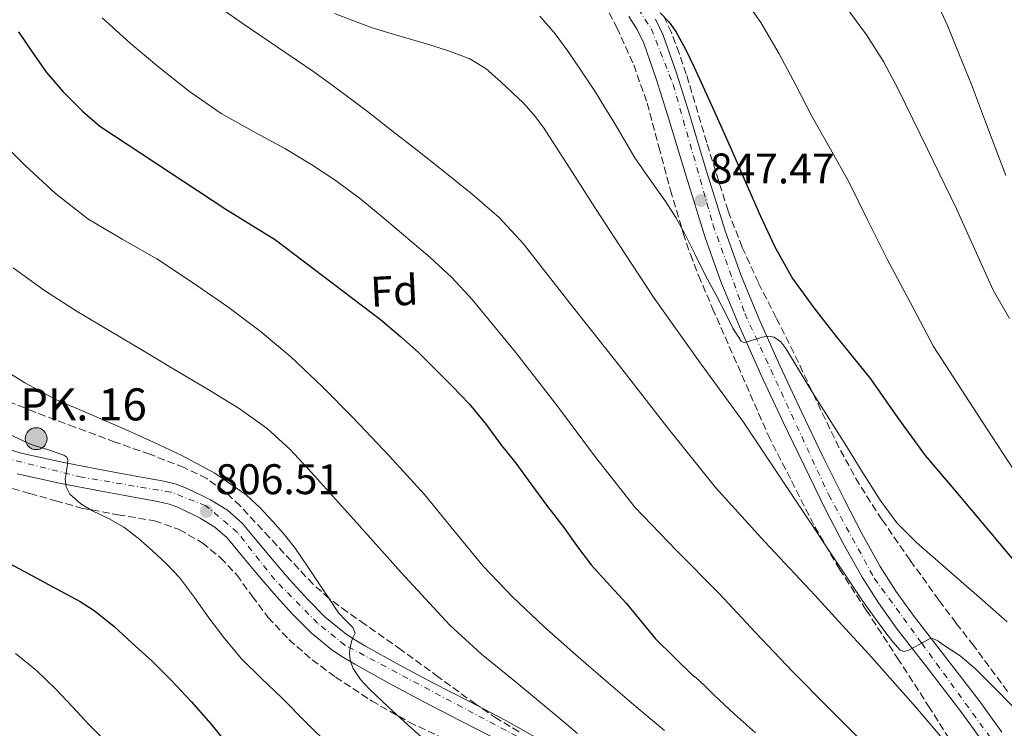
# Model space of a CAD drawing. Units: metres. Extents: x 586865 to 590302, y 4738233 to 4740590.
# Drawn here: x 589670 to 589900, y 4738975 to 4739141 of the extents above; entities that cross this region are included whole.
import ezdxf
from ezdxf.enums import TextEntityAlignment as Align

# ---------------------------------------------------------------- set-up
doc = ezdxf.new("R2010")
doc.units = ezdxf.units.M
doc.header["$MEASUREMENT"] = 0
for name, pattern in [('DGN Style 2', [1.739922, 1.043953, -0.695969]), ('DGN Style 3', [2.435891, 1.739922, -0.695969]), ('DGN Style 4', [2.785615, 1.391938, -0.695969, 0.00174, -0.695969])]:
    doc.linetypes.add(name, pattern=pattern)
for name, color, linetype, lineweight in [('Abrevadero puntual', 7, 'Continuous', 0), ('Carretera', 9, 'Continuous', 0), ('Cota de punto acotado terreno', 7, 'Continuous', 0), ('Curva de nivel directora', 30, 'Continuous', 30), ('Curva de nivel intermedia', 30, 'Continuous', 0), ('Eje de carretera', 7, 'DGN Style 4', 0), ('Etiqueta de zona arbolada', 92, 'Continuous', 0), ('Hito kilométrico (PK) carretera', 7, 'Continuous', 0), ('Línea de asfalto', 7, 'Continuous', 13), ('Pontón-alcantarilla (pasos de agua)', 1, 'DGN Style 2', 0), ('Punto acotado terreno (símbolo)', 7, 'Continuous', 0), ('Texto de Punto Kilométrico carretera', 7, 'Continuous', 0), ('Zona arbolada', 92, 'DGN Style 3', 0)]:
    doc.layers.add(name, color=color, linetype=linetype, lineweight=lineweight)
doc.styles.add('Style-Arial', font='arial.ttf')

# ---------------------------------------------------------------- blocks, each defined once
blk = doc.blocks.new('5PATER')
at = {"layer": 'Abrevadero puntual', "linetype": 'Continuous', "lineweight": 0}
h = blk.add_hatch(color=51, dxfattribs=at)
edge = h.paths.add_edge_path()
edge.add_ellipse((0, 0), major_axis=(-0.11, -0.111), ratio=0.999422, start_angle=0, end_angle=360)
blk = doc.blocks.new('5HITCA')
at = {"layer": 'Pontón-alcantarilla (pasos de agua)', "linetype": 'Continuous', "lineweight": 0}
h = blk.add_hatch(color=1, dxfattribs=at)
edge = h.paths.add_edge_path()
edge.add_arc((0, 0), 0.256, 0, 360)
at = {"layer": 'Pontón-alcantarilla (pasos de agua)', "color": 7, "linetype": 'Continuous', "lineweight": 0}
blk.add_circle((0, 0), 0.256, dxfattribs=at)

msp = doc.modelspace()

# ---------------------------------------------------------------- linework, layer by layer
at = {"layer": 'Carretera', "color": 9, "linetype": 'Continuous', "lineweight": 0}
for points in [[(589895.54, 4738971.39, 838.43), (589890.27, 4738978.69, 838.94), (589882.57, 4738988.64, 839.68), (589874.89, 4738998.61, 840.43), (589870.74, 4739004.41, 840.81), (589866.91, 4739010.43, 841.16), (589862.52, 4739018.31, 841.42), (589858.41, 4739026.3, 841.71), (589853.36, 4739036.55, 842.69), (589848.39, 4739046.83, 843.72), (589843.25, 4739057.88, 844.47), (589838.27, 4739069.04, 845.16), (589834, 4739079.39, 845.73), (589830.22, 4739089.92, 846.31), (589825.8, 4739104.23, 847.28), (589821.48, 4739118.58, 848.28), (589818.82, 4739126.99, 848.82), (589815.9, 4739135.34, 849.27), (589814.33, 4739138.56, 849.37), (589812.43, 4739141.62, 849.45)], [(589818.64, 4739140.95, 849.37), (589820.45, 4739137.25, 849.27), (589823.49, 4739128.55, 848.82), (589826.19, 4739120.03, 848.28), (589830.51, 4739105.67, 847.28), (589834.89, 4739091.48, 846.31), (589838.59, 4739081.16, 845.73), (589842.79, 4739070.98, 845.16), (589847.72, 4739059.93, 844.47), (589852.84, 4739048.94, 843.72), (589857.78, 4739038.7, 842.69), (589862.81, 4739028.52, 841.71), (589866.85, 4739020.63, 841.42), (589871.13, 4739012.95, 841.16), (589874.82, 4739007.16, 840.81), (589878.84, 4739001.54, 840.43), (589886.47, 4738991.65, 839.68), (589894.21, 4738981.63, 838.94), (589899.58, 4738974.19, 838.43)], [(589664.2, 4739041.27, 804.53), (589670.68, 4739039.36, 804.76), (589680.33, 4739037.27, 805.46), (589690.01, 4739035.38, 806.2), (589695.1, 4739034.46, 806.48), (589700.19, 4739033.55, 806.76), (589703.31, 4739032.97, 806.93), (589706.41, 4739032.26, 807.1), (589708.64, 4739031.43, 807.23), (589710.79, 4739030.42, 807.39), (589712.73, 4739029.49, 807.55), (589714.63, 4739028.5, 807.72), (589718.57, 4739026.08, 808.14), (589722.04, 4739023.06, 808.55), (589725.53, 4739018.88, 808.94), (589728.95, 4739014.69, 809.21), (589733.11, 4739009.91, 809.38), (589737.35, 4739005.19, 809.53), (589741.46, 4739001.07, 809.79), (589745.95, 4738997.39, 810.19), (589748.34, 4738995.79, 810.54), (589750.83, 4738994.32, 810.87), (589758.69, 4738989.96, 811.51), (589766.6, 4738985.7, 812.14), (589775.15, 4738981.31, 812.81), (589783.69, 4738976.93, 813.48), (589793.44, 4738971.33, 814.14)], [(589781.34, 4738972.6, 813.48), (589772.9, 4738976.93, 812.81), (589764.31, 4738981.34, 812.14), (589756.33, 4738985.65, 811.51), (589748.38, 4738990.05, 810.87), (589745.72, 4738991.62, 810.54), (589743.01, 4738993.44, 810.19), (589738.15, 4738997.42, 809.79), (589733.78, 4739001.8, 809.53), (589729.43, 4739006.65, 809.38), (589725.19, 4739011.52, 809.21), (589721.73, 4739015.75, 808.94), (589718.51, 4739019.61, 808.55), (589715.65, 4739022.1, 808.14), (589712.21, 4739024.21, 807.72), (589710.53, 4739025.09, 807.55), (589708.68, 4739025.97, 807.39), (589706.73, 4739026.89, 807.23), (589705, 4739027.53, 807.1), (589702.31, 4739028.15, 806.93), (589699.3, 4739028.71, 806.76), (589694.23, 4739029.62, 806.48), (589689.1, 4739030.54, 806.2), (589679.33, 4739032.45, 805.46), (589669.46, 4739034.59, 804.76)]]:
    msp.add_polyline3d(points, dxfattribs=at)
at = {"layer": 'Curva de nivel directora', "color": 30, "linetype": 'Continuous', "lineweight": 30, "flags": 128}
for points, elevation in [([(589819.74, 4739142.45), (589821.73, 4739140.36), (589823.37, 4739138.06), (589825.63, 4739133.96), (589827.69, 4739129.78), (589832.12, 4739120.03), (589836.49, 4739110.27), (589839.79, 4739102.67), (589843.08, 4739095.06), (589846.59, 4739087.54), (589850.7, 4739080.34), (589855.62, 4739073.41), (589860.84, 4739066.74), (589864.9, 4739061.78), (589868.92, 4739056.82), (589875.21, 4739047.77), (589881.69, 4739038.86), (589888.36, 4739031.02), (589895.03, 4739023.17), (589903.07, 4739013.46)], 850), ([(589669.72, 4739138.05), (589672.84, 4739133.43), (589676.27, 4739128.47), (589680.2, 4739123.95), (589684.75, 4739119.49), (589688.78, 4739115.94), (589718.24, 4739096.53), (589729.79, 4739089.36), (589754.36, 4739070.69), (589759.05, 4739066.72), (589763.26, 4739063.02), (589767.08, 4739059.17), (589771.23, 4739055.02), (589775.07, 4739051.02), (589779.05, 4739046.13), (589782.38, 4739041.58), (589785.98, 4739037.09), (589789.47, 4739032.26), (589793.13, 4739027.28), (589797.21, 4739022.05), (589800.39, 4739017.5), (589803.58, 4739013.28), (589807.29, 4739009.3), (589811.82, 4739004.35), (589815.35, 4739000), (589818.57, 4738996.05), (589827.47, 4738987.38), (589828.01, 4738987.07), (589830.14, 4738984.99), (589832.27, 4738982.91), (589837.07, 4738978.39), (589841.99, 4738974)], 825), ([(589665.08, 4739014.99), (589671.15, 4739011.75), (589677.66, 4739008.26), (589684.17, 4739004.74), (589687.46, 4739002.66), (589692, 4738998.96), (589696.36, 4738995.01), (589701, 4738990.77), (589705.47, 4738986.37)], 800), ([(589705.47, 4738986.37), (589710.15, 4738981.31), (589714.7, 4738976.13), (589719.29, 4738970.45)], 800)]:
    msp.add_lwpolyline(points, dxfattribs=dict(at, elevation=elevation))
at = {"layer": 'Curva de nivel intermedia', "color": 30, "linetype": 'Continuous', "lineweight": 0, "flags": 128}
for points, elevation in [([(589859.16, 4739149.31), (589867.94, 4739137.34), (589871.9, 4739131.09), (589875.4, 4739124.58), (589882.2, 4739110.6), (589888.99, 4739096.62), (589893.28, 4739087.11), (589897.57, 4739077.59), (589901.4, 4739070.98)], 860), ([(589838.4, 4739147.14), (589843.29, 4739140.18), (589847.55, 4739132.86), (589851.41, 4739125.5), (589855.29, 4739118.16), (589859.57, 4739110.55), (589863.8, 4739102.91), (589868.3, 4739093.85), (589872.81, 4739084.8), (589878.21, 4739074.62), (589883.61, 4739064.43), (589894.86, 4739047.1), (589906.1, 4739029.76)], 855), ([(589713.8, 4739145.93), (589722.28, 4739139.89), (589730.55, 4739134.3), (589738.78, 4739128.66), (589745.11, 4739124.06), (589751.34, 4739119.34), (589757.18, 4739114.79), (589763, 4739110.22), (589769.41, 4739105.15), (589775.79, 4739100.03), (589782.07, 4739094.57), (589787.69, 4739088.46), (589798.95, 4739074.16), (589810.2, 4739059.86), (589821.33, 4739045.53), (589832.7, 4739031.41), (589844.16, 4739018.7), (589855.87, 4739006.21)], 835), ([(589883.61, 4739146.65), (589886.89, 4739139.47), (589889.69, 4739132.58), (589892.49, 4739125.69), (589896.49, 4739115.06), (589900.49, 4739104.43)], 865), ([(589689.29, 4739141.31), (589695.83, 4739135.39), (589702.59, 4739129.71), (589709.71, 4739124.08), (589717.15, 4739118.9), (589724.55, 4739114.78), (589732, 4739110.75), (589738.08, 4739107.08), (589744.03, 4739103.19), (589749.74, 4739098.9), (589755.24, 4739094.35), (589765.91, 4739085.28), (589771, 4739080.51), (589775.77, 4739075.41), (589785.92, 4739063.04), (589795.75, 4739050.45), (589804.63, 4739038.52), (589813.8, 4739026.83), (589823.53, 4739016.67), (589833.47, 4739006.7), (589842.03, 4738997.52), (589850.63, 4738988.37), (589859.05, 4738979.89), (589867.48, 4738971.44)], 830), ([(589743.62, 4739142.29), (589752.19, 4739138.99), (589758.64, 4739137.06), (589765.12, 4739135.22), (589770.23, 4739133.6), (589775.26, 4739131.71), (589779.1, 4739129.34), (589782.51, 4739126.3), (589787.85, 4739121.23), (589790.31, 4739118.54), (589792.48, 4739115.62), (589798.56, 4739106.17), (589804.64, 4739096.72), (589811.45, 4739086.19), (589818.3, 4739075.68), (589828.71, 4739061.15), (589839.18, 4739046.66), (589846.04, 4739036.38), (589852.89, 4739026.11), (589859.88, 4739015.62), (589866.87, 4739005.14), (589869.65, 4739001.23), (589872.51, 4738997.39), (589874.08, 4738995.3), (589875.83, 4738993.33), (589876.8, 4738993.03), (589877.83, 4738993.33), (589878.99, 4738993.95), (589880.14, 4738994.58), (589881.42, 4738995.3), (589882.7, 4738996), (589883.46, 4738996.1), (589884.66, 4738995.53), (589885.83, 4738994.7), (589889.87, 4738992.03), (589893.47, 4738989.02), (589897.77, 4738984.65), (589902.07, 4738980.27)], 840), ([(589791.58, 4739141.71), (589795.16, 4739137.57), (589798.41, 4739133.2), (589801.54, 4739128.56), (589804.59, 4739123.87), (589806.8, 4739120.34), (589808.99, 4739116.78), (589811.41, 4739112.64), (589813.84, 4739108.5), (589817.43, 4739103.36), (589821.08, 4739098.26), (589823.38, 4739094.56), (589825.5, 4739090.77), (589827.93, 4739085.9), (589830.36, 4739081.04), (589832.8, 4739076.38), (589835.26, 4739071.73), (589836.72, 4739068.66), (589838.68, 4739065.65), (589839.22, 4739065.36), (589839.82, 4739065.41), (589840.79, 4739065.7), (589841.75, 4739066), (589842.67, 4739066.29), (589843.59, 4739066.58), (589844.97, 4739066.85), (589846.35, 4739066.61), (589847.9, 4739065.47), (589849.07, 4739063.95), (589852.2, 4739058.8), (589855.34, 4739053.66), (589859.25, 4739047.5), (589863.16, 4739041.33), (589867.14, 4739034.88), (589871.13, 4739028.43), (589875.07, 4739023.16), (589879.69, 4739018.45), (589887.02, 4739012.06), (589894.35, 4739005.7), (589900.84, 4738999.98)], 845), ([(589665.15, 4739112.81), (589671.39, 4739106.67), (589678.42, 4739100.18), (589685.93, 4739094.29), (589693.98, 4739089.54), (589702.08, 4739084.88), (589710.44, 4739079.37), (589718.68, 4739073.65), (589726.22, 4739068.02), (589733.42, 4739061.97), (589740.82, 4739054.94), (589747.98, 4739047.67), (589756.4, 4739038.8), (589764.65, 4739029.79), (589771.48, 4739021.38)], 820), ([(589668.51, 4739082.83), (589675.84, 4739077.49), (589683.45, 4739072.59), (589691.34, 4739067.9), (589699.23, 4739063.2), (589706.87, 4739058.64), (589714.51, 4739054.07), (589721.32, 4739049.88), (589727.85, 4739045.25), (589733.27, 4739040.29), (589738.25, 4739034.91), (589743.15, 4739029.46), (589748.06, 4739024), (589759.2, 4739011.52), (589770.54, 4738999.2), (589777.95, 4738992.45), (589785.74, 4738986.11), (589791.27, 4738981.5), (589796.79, 4738976.88), (589800.43, 4738973.84)], 815), ([(589664.19, 4739060.29), (589671.26, 4739055.86), (589678.6, 4739051.95), (589686.67, 4739048.45), (589694.75, 4739044.98), (589701.34, 4739041.99), (589707.9, 4739038.91), (589715.68, 4739034.75), (589722.94, 4739029.67), (589726.24, 4739026.63), (589729.27, 4739023.35), (589731.94, 4739020.35), (589734.41, 4739017.22), (589737.4, 4739012.84), (589740.35, 4739008.43), (589742.44, 4739005.25), (589744.52, 4739002.07), (589746.17, 4739000.39), (589747.93, 4738998.67), (589748.46, 4738997.3), (589747.88, 4738996.21), (589747.62, 4738995.42), (589747.4, 4738994.61), (589747.2, 4738993.52), (589747.13, 4738992.43), (589747.32, 4738990.72), (589747.98, 4738989.04), (589749.68, 4738986.47), (589751.69, 4738984.27), (589756.22, 4738980.01), (589760.81, 4738975.83), (589766.72, 4738970.5)], 810), ([(589665.38, 4739044.82), (589672.75, 4739041.47), (589676.53, 4739040.31), (589680.36, 4739039.01), (589681.04, 4739038.52), (589681.32, 4739037.83), (589681.19, 4739036.87), (589681.03, 4739035.91), (589680.86, 4739034.62), (589680.7, 4739033.33), (589680.86, 4739031.55), (589681.77, 4739029.87), (589684.3, 4739027.61), (589687.07, 4739025.95), (589690.78, 4739024.12), (589694.38, 4739022.13), (589697.76, 4739019.52), (589700.97, 4739016.69), (589704.3, 4739013.64), (589707.39, 4739010.37), (589710.86, 4739005.67), (589714.27, 4739000.93), (589717.98, 4738995.98), (589721.96, 4738991.23), (589726.59, 4738986.69), (589731.27, 4738982.23), (589736.92, 4738976.54), (589742.59, 4738970.87)], 805), ([(589771.48, 4739021.38), (589778.35, 4739012.99), (589785.28, 4739005.75), (589792.57, 4738998.88), (589800.04, 4738992.26), (589807.58, 4738985.71), (589814.1, 4738980.07), (589820.76, 4738974.59)], 820), ([(589855.87, 4739006.21), (589862.18, 4738999.31), (589868.49, 4738992.4), (589879.51, 4738980.02), (589887.34, 4738970.7)], 835), ([(589669.07, 4738992.61), (589673.94, 4738988.61), (589678.46, 4738984.23), (589682.36, 4738980.06), (589686.28, 4738975.92), (589690.44, 4738971.66)], 795)]:
    msp.add_lwpolyline(points, dxfattribs=dict(at, elevation=elevation))
at = {"layer": 'Eje de carretera', "color": 7, "linetype": 'DGN Style 4', "lineweight": 0}
for points in [[(589811.39, 4739148.22, 849.67), (589817.64, 4739138.77, 849.33), (589822.78, 4739125.72, 848.68), (589832.08, 4739092.93, 846.62), (589839.52, 4739072.11, 845.28), (589859.1, 4739029.74, 841.94), (589869.79, 4739010.16, 841.08), (589880.88, 4738994.97, 840), (589903.1, 4738964.41, 837.91)], [(589786.25, 4738973.21, 813.72), (589746.06, 4738994.52, 810.07), (589739.67, 4738999.66, 809.78), (589729.68, 4739009.8, 809.32), (589720.93, 4739020.92, 808.61), (589713.55, 4739027.14, 806.93), (589705.36, 4739030.33, 807.07), (589684.53, 4739033.81, 805.51), (589662.03, 4739039.5, 804.48), (589651.61, 4739044.85, 804.11), (589640.78, 4739050.68, 803.41), (589632.17, 4739057.35, 802.69), (589625.23, 4739066.51, 802.25), (589616.62, 4739079.57, 801.65), (589610.51, 4739082.9, 801.41), (589604.67, 4739082.07, 800.8), (589601.62, 4739078.73, 799.96), (589601.9, 4739071.79, 799.19), (589631.06, 4739008.46, 794.45), (589636.06, 4739001.52, 793.81), (589642.45, 4738995.41, 793.32), (589659.94, 4738979.85, 791.49), (589668, 4738970.13, 791.09)]]:
    msp.add_polyline3d(points, dxfattribs=at)
at = {"layer": 'Línea de asfalto', "color": 7, "linetype": 'Continuous', "lineweight": 13}
for points in [[(589812.43, 4739141.62, 849.45), (589814.33, 4739138.56, 849.37), (589815.9, 4739135.34, 849.27), (589818.82, 4739126.99, 848.82), (589821.48, 4739118.58, 848.28), (589825.8, 4739104.23, 847.28), (589830.22, 4739089.92, 846.31), (589834, 4739079.39, 845.73), (589838.27, 4739069.04, 845.16), (589843.25, 4739057.88, 844.47), (589848.39, 4739046.83, 843.72), (589853.36, 4739036.55, 842.69), (589858.41, 4739026.3, 841.71), (589862.52, 4739018.31, 841.42), (589866.91, 4739010.43, 841.16), (589870.74, 4739004.41, 840.81), (589874.89, 4738998.61, 840.43), (589882.57, 4738988.64, 839.68), (589890.27, 4738978.69, 838.94), (589895.54, 4738971.39, 838.43)], [(589818.64, 4739140.95, 849.37), (589820.45, 4739137.25, 849.27), (589823.49, 4739128.55, 848.82), (589826.19, 4739120.03, 848.28), (589830.51, 4739105.67, 847.28), (589834.89, 4739091.48, 846.31), (589838.59, 4739081.16, 845.73), (589842.79, 4739070.98, 845.16), (589847.72, 4739059.93, 844.47), (589852.84, 4739048.94, 843.72), (589857.78, 4739038.7, 842.69), (589862.81, 4739028.52, 841.71), (589866.85, 4739020.63, 841.42), (589871.13, 4739012.95, 841.16), (589874.82, 4739007.16, 840.81), (589878.84, 4739001.54, 840.43), (589886.47, 4738991.65, 839.68), (589894.21, 4738981.63, 838.94), (589899.58, 4738974.19, 838.43)], [(589793.44, 4738971.33, 814.14), (589783.69, 4738976.93, 813.48), (589775.15, 4738981.31, 812.81), (589766.6, 4738985.7, 812.14), (589758.69, 4738989.96, 811.51), (589750.83, 4738994.32, 810.87), (589748.34, 4738995.79, 810.54), (589745.95, 4738997.39, 810.19), (589741.46, 4739001.07, 809.79), (589737.35, 4739005.19, 809.53), (589733.11, 4739009.91, 809.38), (589728.95, 4739014.69, 809.21), (589725.53, 4739018.88, 808.94), (589722.04, 4739023.06, 808.55), (589718.57, 4739026.08, 808.14), (589714.63, 4739028.5, 807.72), (589712.73, 4739029.49, 807.55), (589710.79, 4739030.42, 807.39), (589708.64, 4739031.43, 807.23), (589706.41, 4739032.26, 807.1), (589703.31, 4739032.97, 806.93), (589700.19, 4739033.55, 806.76), (589695.1, 4739034.46, 806.48), (589690.01, 4739035.38, 806.2), (589680.33, 4739037.27, 805.46), (589670.68, 4739039.36, 804.76), (589664.2, 4739041.27, 804.53)], [(589781.34, 4738972.6, 813.48), (589772.9, 4738976.93, 812.81), (589764.31, 4738981.34, 812.14), (589756.33, 4738985.65, 811.51), (589748.38, 4738990.05, 810.87), (589745.72, 4738991.62, 810.54), (589743.01, 4738993.44, 810.19), (589738.15, 4738997.42, 809.79), (589733.78, 4739001.8, 809.53), (589729.43, 4739006.65, 809.38), (589725.19, 4739011.52, 809.21), (589721.73, 4739015.75, 808.94), (589718.51, 4739019.61, 808.55), (589715.65, 4739022.1, 808.14), (589712.21, 4739024.21, 807.72), (589710.53, 4739025.09, 807.55), (589708.68, 4739025.97, 807.39), (589706.73, 4739026.89, 807.23), (589705, 4739027.53, 807.1), (589702.31, 4739028.15, 806.93), (589699.3, 4739028.71, 806.76), (589694.23, 4739029.62, 806.48), (589689.1, 4739030.54, 806.2), (589679.33, 4739032.45, 805.46), (589669.46, 4739034.59, 804.76)]]:
    msp.add_polyline3d(points, dxfattribs=at)
at = {"layer": 'Zona arbolada', "color": 92, "linetype": 'DGN Style 3', "lineweight": 0}
for points in [[(589805.51, 4739146.78, 850.99), (589809.64, 4739139, 850.89), (589813.55, 4739130.29, 849.86), (589816.71, 4739121.34, 848.71), (589819.4, 4739111.14, 848.01), (589822.12, 4739100.99, 847.27), (589825.14, 4739090.9, 845.66), (589826.79, 4739085.91, 844.79), (589828.71, 4739080.98, 844.26), (589831.99, 4739073.32, 843.85), (589844.97, 4739043.67, 841.96), (589850.42, 4739032.94, 841.94), (589855.88, 4739022.2, 841.93), (589861.64, 4739012.32, 841.65), (589867.91, 4739002.74, 841.13), (589875.18, 4738991.52, 840.44), (589882.44, 4738980.28, 839.72), (589888.2, 4738971.24, 839.58)], [(589805.51, 4739146.78, 850.99), (589809.64, 4739139, 850.89), (589813.55, 4739130.29, 849.86), (589816.71, 4739121.34, 848.71), (589819.4, 4739111.14, 848.01), (589822.12, 4739100.99, 847.27), (589825.14, 4739090.9, 845.66), (589826.79, 4739085.91, 844.79), (589828.71, 4739080.98, 844.26), (589831.99, 4739073.32, 843.85), (589844.97, 4739043.67, 841.96), (589850.42, 4739032.94, 841.94), (589855.88, 4739022.2, 841.93), (589861.64, 4739012.32, 841.65), (589867.91, 4739002.74, 841.13), (589875.18, 4738991.52, 840.44), (589882.44, 4738980.28, 839.72), (589888.2, 4738971.24, 839.58)], [(589900.95, 4738983.65, 843), (589893.01, 4738994.4, 844.56), (589888.91, 4738999.68, 845.15), (589884.89, 4739005.04, 845.4), (589878.16, 4739014.41, 845.45), (589871.56, 4739023.9, 845.47), (589866.26, 4739032.18, 845.48), (589861.53, 4739040.75, 845.5), (589856.23, 4739051.82, 845.63), (589850.97, 4739062.91, 845.98), (589846.82, 4739071.12, 846.92), (589842.68, 4739079.34, 847.9), (589838.9, 4739087.64, 848.25), (589835.6, 4739096.14, 848.62), (589830.62, 4739112.11, 849.39), (589825.84, 4739128.13, 850.19), (589824.18, 4739133.01, 850.45), (589822.38, 4739137.84, 850.71), (589820.61, 4739141.58, 850.95)], [(589900.95, 4738983.65, 843), (589893.01, 4738994.4, 844.56), (589888.91, 4738999.68, 845.15), (589884.89, 4739005.04, 845.4), (589878.16, 4739014.41, 845.45), (589871.56, 4739023.9, 845.47), (589866.26, 4739032.18, 845.48), (589861.53, 4739040.75, 845.5), (589856.23, 4739051.82, 845.63), (589850.97, 4739062.91, 845.98), (589846.82, 4739071.12, 846.92), (589842.68, 4739079.34, 847.9), (589838.9, 4739087.64, 848.25), (589835.6, 4739096.14, 848.62), (589830.62, 4739112.11, 849.39), (589825.84, 4739128.13, 850.19), (589824.18, 4739133.01, 850.45), (589822.38, 4739137.84, 850.71), (589820.61, 4739141.58, 850.95)], [(589786.75, 4738974.27, 815.36), (589781.59, 4738977.34, 814.74), (589776.62, 4738980.7, 814.22), (589767.91, 4738987.07, 813.66), (589759.21, 4738993.47, 813.1), (589750.78, 4738999.34, 811.46), (589746.57, 4739002.3, 810.56), (589742.38, 4739005.43, 810.09), (589738.61, 4739008.76, 810.03), (589733.51, 4739014.22, 810.04), (589728.42, 4739019.71, 809.99), (589721.56, 4739027.11, 809.8), (589717.91, 4739030.58, 809.71), (589713.74, 4739033.5, 809.61), (589708.49, 4739036.09, 809.49), (589700.45, 4739039.18, 809.28), (589692.36, 4739042.04, 809.03), (589682.92, 4739045.55, 808.16), (589673.48, 4739049.08, 807.21), (589665.05, 4739052.57, 806.83)], [(589786.75, 4738974.27, 815.36), (589781.59, 4738977.34, 814.74), (589776.62, 4738980.7, 814.22), (589767.91, 4738987.07, 813.66), (589759.21, 4738993.47, 813.1), (589750.78, 4738999.34, 811.46), (589746.57, 4739002.3, 810.56), (589742.38, 4739005.43, 810.09), (589738.61, 4739008.76, 810.03), (589733.51, 4739014.22, 810.04), (589728.42, 4739019.71, 809.99), (589721.56, 4739027.11, 809.8), (589717.91, 4739030.58, 809.71), (589713.74, 4739033.5, 809.61), (589708.49, 4739036.09, 809.49), (589700.45, 4739039.18, 809.28), (589692.36, 4739042.04, 809.03), (589682.92, 4739045.55, 808.16), (589673.48, 4739049.08, 807.21), (589665.05, 4739052.57, 806.83)], [(589663.66, 4739032.52, 805.86), (589672.38, 4739030.02, 806.01), (589678.43, 4739028.3, 806.38), (589684.49, 4739026.59, 806.76), (589693, 4739025.04, 806.93), (589701.56, 4739023.62, 807.23), (589707.34, 4739021.58, 807.83), (589712.7, 4739018.48, 808.57), (589717, 4739014.97, 809.32), (589720.78, 4739010.96, 810.01), (589724.4, 4739005.98, 810.6), (589728.06, 4739001.04, 811.15), (589732.96, 4738995.84, 811.76), (589738.38, 4738991.12, 812.33), (589743.84, 4738987.07, 812.65), (589752.28, 4738981.49, 812.75), (589761.07, 4738976.5, 813.03), (589773.47, 4738970.67, 814.32)], [(589663.66, 4739032.52, 805.86), (589672.38, 4739030.02, 806.01), (589678.43, 4739028.3, 806.38), (589684.49, 4739026.59, 806.76), (589693, 4739025.04, 806.93), (589701.56, 4739023.62, 807.23), (589707.34, 4739021.58, 807.83), (589712.7, 4739018.48, 808.57), (589717, 4739014.97, 809.32), (589720.78, 4739010.96, 810.01), (589724.4, 4739005.98, 810.6), (589728.06, 4739001.04, 811.15), (589732.96, 4738995.84, 811.76), (589738.38, 4738991.12, 812.33), (589743.84, 4738987.07, 812.65), (589752.28, 4738981.49, 812.75), (589761.07, 4738976.5, 813.03), (589773.47, 4738970.67, 814.32)]]:
    msp.add_polyline3d(points, dxfattribs=at)

# ---------------------------------------------------------------- block references
at = {"layer": 'Hito kilométrico (PK) carretera', "color": 7, "linetype": 'Continuous', "lineweight": 0, "xscale": 10, "yscale": 10, "zscale": 10}
msp.add_blockref('5HITCA', (589673.88, 4739042.83, 805.69), dxfattribs=at)
at = {"layer": 'Punto acotado terreno (símbolo)', "color": 7, "linetype": 'Continuous', "lineweight": 0, "xscale": 10, "yscale": 10, "zscale": 10}
for p in [(589829.28, 4739098.55, 847.47), (589713.7, 4739025.85, 806.51)]:
    msp.add_blockref('5PATER', p, dxfattribs=at)

# ---------------------------------------------------------------- texts
at = {"layer": 'Cota de punto acotado terreno', "color": 7, "linetype": 'Continuous', "lineweight": 0, "style": 'Style-Arial'}
for s, p in [('847.47', (589831.33, 4739102.55, 847.47)), ('806.51', (589715.77, 4739029.85, 806.51))]:
    msp.add_text(s, height=7, dxfattribs=at).set_placement(p)
at = {"layer": 'Etiqueta de zona arbolada', "color": 92, "linetype": 'Continuous', "lineweight": 0, "style": 'Style-Arial'}
msp.add_text('Fd', height=7, rotation=2.91, dxfattribs=at).set_placement((589757.58, 4739077.44, 826.69), align=Align.MIDDLE_CENTER)
at = {"layer": 'Texto de Punto Kilométrico carretera', "color": 7, "linetype": 'Continuous', "lineweight": 0, "style": 'Style-Arial'}
msp.add_text('PK. 16', height=7.5, dxfattribs=at).set_placement((589670.17, 4739047.1, 806.63))

doc.saveas('drawing.dxf')
